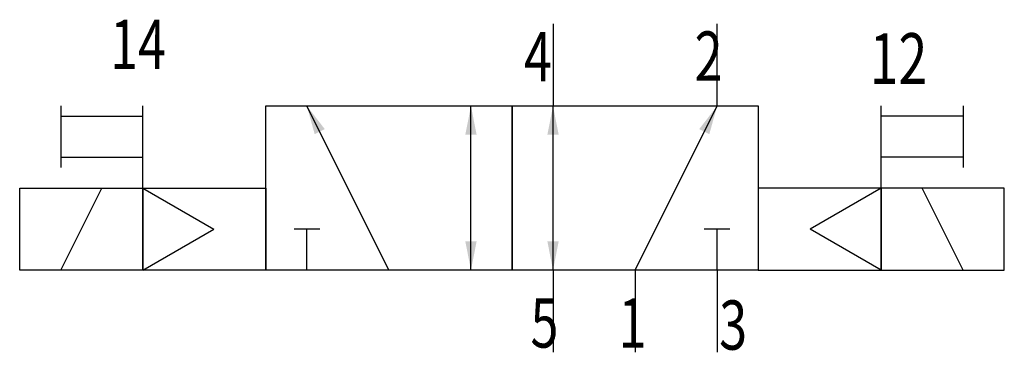
# Model space of a CAD drawing. Extents: x 0 to 48, y 0 to 16.2.
import ezdxf
from ezdxf.enums import TextEntityAlignment as Align

# ---------------------------------------------------------------- set-up
doc = ezdxf.new("R2010")
doc.units = 0
doc.layers.add('1', color=7, linetype='CONTINUOUS')

# ---------------------------------------------------------------- blocks, each defined once
blk = doc.blocks.new('LCA1')
at = {"layer": '1', "color": 7}
blk.add_solid([(0, 0), (-1.4, -0.275), (-1.4, 0.275)], dxfattribs=at)
blk = doc.blocks.new('LCA1R')
at = {"layer": '1', "color": 7}
blk.add_solid([(0, 0), (1.4, -0.275), (1.4, 0.275)], dxfattribs=at)
blk = doc.blocks.new('LCBP1')
at = {"layer": '1'}
blk.add_line((0, -0.625), (0, 0.625), dxfattribs=at)
blk = doc.blocks.new('B153023_00992897')
at = {"layer": '1'}
for p, q in [((2, 7.335), (2, 3.335)), ((10, 3.335), (10, 7.335)), ((-22, 3.335), (-22, 0.335)), ((-18, -0.665), (-18, 3.335)), ((-6, -4.665), (-10, 3.335)), ((-2, -4.665), (-2, 3.335)), ((2, -4.665), (2, 3.335)), ((6, -4.665), (10, 3.335)), ((18, -0.665), (18, 3.335)), ((22, 3.335), (22, 0.335)), ((-22, 2.835), (-18, 2.835)), ((22, 2.835), (18, 2.835)), ((-22, 0.835), (-18, 0.835)), ((22, 0.835), (18, 0.835)), ((-22, -4.665), (-20, -0.665)), ((-18, -0.665), (-18, -4.665)), ((-18, -0.665), (-14.536, -2.665)), ((18, -0.665), (14.536, -2.665)), ((22, -4.665), (20, -0.665)), ((-18, -4.665), (-14.536, -2.665)), ((-10, -4.665), (-10, -2.665)), ((10, -4.665), (10, -2.665)), ((18, -4.665), (14.536, -2.665)), ((2, -4.665), (2, -8.665)), ((6, -4.665), (6, -8.665)), ((10, -4.665), (10, -8.665))]:
    blk.add_line(p, q, dxfattribs=at)
for points in [[(-12, 3.335), (0, 3.335), (0, -4.665), (-12, -4.665), (-12, 3.335)], [(0, 3.335), (12, 3.335), (12, -4.665), (0, -4.665), (0, 3.335)], [(-24, -0.665), (-18, -0.665), (-18, -4.665), (-24, -4.665), (-24, -0.665)], [(-18, -0.665), (-12, -0.665), (-12, -4.665), (-18, -4.665), (-18, -0.665)], [(18, -0.665), (12, -0.665), (12, -4.665), (18, -4.665), (18, -0.665)], [(24, -0.665), (18, -0.665), (18, -4.665), (24, -4.665), (24, -0.665)]]:
    blk.add_lwpolyline(points, dxfattribs=at)
for name, p, rotation in [('LCA1', (-10, 3.335), 116.565051177078), ('LCA1', (10, 3.335), 63.434948822922), ('LCA1', (-2, 3.335), 90), ('LCA1', (2, 3.335), 90), ('LCBP1', (-10, -2.665), 90), ('LCBP1', (10, -2.665), 90), ('LCA1R', (-2, -4.665), 90), ('LCA1R', (2, -4.665), 90)]:
    blk.add_blockref(name, p, dxfattribs=dict(at, rotation=rotation))
at = {"layer": '1', "width": 0.75}
blk.add_text('14', height=2.4, dxfattribs=at).set_placement((-16.868, 6.335), align=Align.MIDDLE_RIGHT)
for s, p in [('4', (1.944, 4.535)), ('2', (10.265, 4.563)), ('5', (2.265, -8.437)), ('1', (6.565, -8.437))]:
    blk.add_text(s, height=2.4, dxfattribs=at).set_placement(p, align=Align.RIGHT)
blk.add_text('12', height=2.475, dxfattribs=at).set_placement((17.435, 5.641), align=Align.MIDDLE_LEFT)
blk.add_text('3', height=2.4, dxfattribs=at).set_placement((10.1, -8.537))

msp = doc.modelspace()

# ---------------------------------------------------------------- block references
at = {"layer": '1'}
msp.add_blockref('B153023_00992897', (24, 8.665), dxfattribs=at)

doc.saveas('drawing.dxf')
